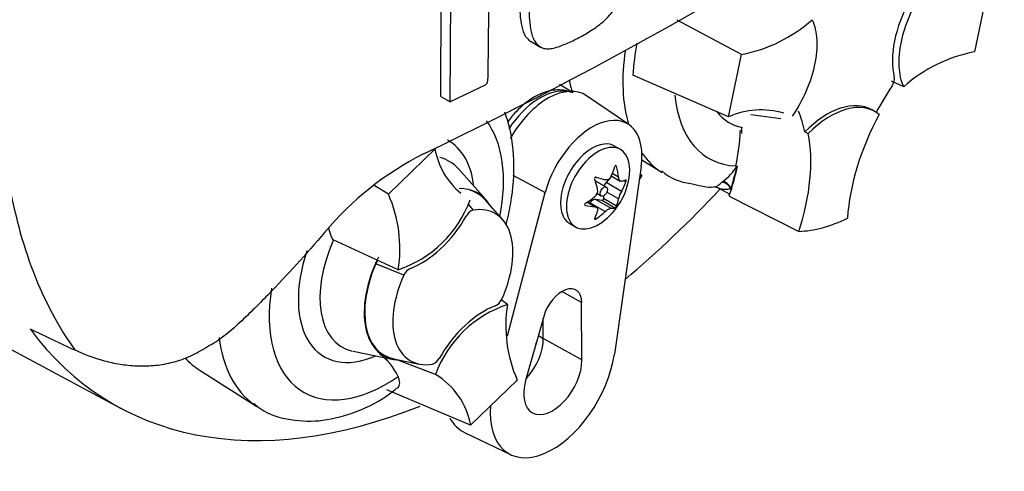
# Paper-space layout 'Sheet1' of a CAD drawing. Units: millimetres. Extents: x 0 to 4752, y 0 to 3360.
# Drawn here: x 3397 to 3441, y 2872 to 2892 of the extents above; entities that cross this region are included whole.
import ezdxf

# ---------------------------------------------------------------- set-up
doc = ezdxf.new("R2010")
doc.units = ezdxf.units.MM
doc.header["$LTSCALE"] = 8
for name, color, linetype in [('tangent', 7, 'Continuous'), ('TSH-1', 7, 'Continuous'), ('visible', 7, 'Continuous')]:
    doc.layers.add(name, color=color, linetype=linetype)

# ---------------------------------------------------------------- blocks, each defined once
blk = doc.blocks.new('SE5')
at = {"layer": 'tangent', "color": 7, "linetype": 'Continuous'}
for p, q in [((3423.933, 2885.255), (3423.876, 2885.288)), ((3419.296, 2884.879), (3420.743, 2884.101)), ((3424.021, 2884.782), (3423.742, 2884.943)), ((3424.349, 2884.567), (3424.25, 2884.624)), ((3424.149, 2884.148), (3423.464, 2884.543)), ((3428.64, 2884.552), (3428.686, 2884.589)), ((3423.682, 2883.395), (3422.996, 2883.791)), ((3423.861, 2883.405), (3423.284, 2883.738)), ((3423.933, 2883.494), (3423.356, 2883.827)), ((3424.021, 2883.818), (3423.498, 2884.119)), ((3417.293, 2883.585), (3417.533, 2883.311)), ((3422.541, 2883.523), (3422.511, 2883.54)), ((3422.958, 2883.46), (3422.609, 2883.661)), ((3423.426, 2883.248), (3422.74, 2883.643)), ((3423.029, 2882.924), (3422.97, 2882.958)), ((3414.433, 2880.409), (3413.171, 2880.907)), ((3422.374, 2879.177), (3421.486, 2879.672)), ((3420.439, 2877.713), (3420.661, 2877.58)), ((3422.387, 2876.618), (3420.661, 2877.58))]:
    blk.add_line(p, q, dxfattribs=at)
blk.add_arc((3427.229, 2886.542), 2.437, 306.7263, 328.5859, dxfattribs=at)
for centre, major_axis, ratio, start_param, end_param in [((3430.579, 2892.712), (4.5, 7.794), 0.57735, 2.1682, 2.637643), ((3431.75, 2892.036), (3.7, 6.409), 0.57735, 2.452019, 3.431672), ((3431.75, 2892.036), (2.782, 4.819), 0.57735, 2.918351, 3.33019), ((3413.648, 2881.584), (-3.7, -6.409), 0.57735, 2.107518, 2.903023), ((3413.648, 2881.584), (-2.782, -4.819), 0.57735, 2.476808, 3.157847), ((3414.067, 2881.342), (-2.396, -4.149), 0.57735, 2.950972, 3.308607), ((3430.579, 2892.712), (4.5, 7.794), 0.57735, 2.879145, 3.109038), ((3420.99, 2903.636), (-17.4, -30.138), 0.57735, 5.670838, 6.025045), ((3428.786, 2884.205), (-0.253, 0.31), 0.619235, 4.411104, 5.841355), ((3428.844, 2884.251), (-0.245, 0.316), 0.49531, 4.477561, 5.857181), ((3414.067, 2881.342), (2.396, 4.149), 0.57735, 1.746184, 3.315851), ((3413.648, 2881.584), (2.782, 4.819), 0.57735, 1.910053, 3.806377), ((3413.648, 2881.584), (3.7, 6.409), 0.57735, 2.155542, 4.027515), ((3412.477, 2882.26), (-4.5, -7.794), 0.57735, 5.633732, 6.229613)]:
    blk.add_ellipse(centre, major_axis=major_axis, ratio=ratio, start_param=start_param, end_param=end_param, dxfattribs=at)
for points, knots in [([(3428.32, 2884.333), (3428.326, 2884.333), (3428.343, 2884.338), (3428.392, 2884.363), (3428.428, 2884.385), (3428.519, 2884.452), (3428.572, 2884.495), (3428.64, 2884.552)], [0.2896702, 0.2896702, 0.2896702, 0.2896702, 0.5, 0.5, 0.75, 0.75, 1, 1, 1, 1]), ([(3429.044, 2884.262), (3428.972, 2884.244), (3428.907, 2884.235), (3428.784, 2884.229), (3428.727, 2884.231), (3428.621, 2884.246), (3428.572, 2884.258), (3428.519, 2884.278), (3428.507, 2884.283), (3428.497, 2884.289)], [0, 0, 0, 0, 0.25, 0.25, 0.5, 0.5, 0.75, 0.75, 0.8248052, 0.8248052, 0.8248052, 0.8248052])]:
    blk.add_open_spline(points, degree=3, knots=knots, dxfattribs=at)
at = {"layer": 'visible', "color": 7, "linetype": 'Continuous'}
for p, q in [((3352.719, 2900.726), (3401.767, 2874.468)), ((3416.076, 2888.39), (3416.103, 2894.615)), ((3416.502, 2888.144), (3416.529, 2894.368)), ((3440.502, 2893.162), (3439.926, 2890.38)), ((3429.513, 2890.262), (3426.641, 2891.791)), ((3420.114, 2890.837), (3420.54, 2890.592)), ((3428.937, 2887.48), (3429.513, 2890.262)), ((3428.937, 2887.48), (3424.661, 2889.335)), ((3436.761, 2888.824), (3436.221, 2889.07)), ((3418.06, 2888.896), (3416.502, 2888.144)), ((3421.869, 2888.618), (3421.377, 2888.93)), ((3416.076, 2888.39), (3416.502, 2888.144)), ((3424.482, 2887.129), (3422.592, 2888.418)), ((3435.485, 2887.706), (3435.343, 2887.788)), ((3431.269, 2887.391), (3429.939, 2887.561)), ((3429.536, 2886.883), (3429.461, 2886.854)), ((3432.345, 2886.803), (3432.491, 2886.727)), ((3413.74, 2884.021), (3415.821, 2886.041)), ((3424.105, 2886.021), (3423.84, 2886.174)), ((3425.064, 2885.56), (3425.969, 2884.984)), ((3418.087, 2883.783), (3416.873, 2885.155)), ((3425.033, 2885.252), (3423.835, 2876.873)), ((3429.262, 2885.283), (3429.255, 2885.252)), ((3429.255, 2885.252), (3429.308, 2885.272)), ((3429.312, 2885.273), (3429.308, 2885.272)), ((3429.312, 2885.273), (3429.339, 2885.284)), ((3423.476, 2884.341), (3422.984, 2884.625)), ((3423.659, 2884.769), (3423.464, 2884.543)), ((3423.696, 2884.842), (3424.101, 2884.609)), ((3425.059, 2884.86), (3424.95, 2884.671)), ((3425.059, 2884.86), (3424.983, 2884.906)), ((3424.983, 2884.904), (3425.059, 2884.86)), ((3413.74, 2884.021), (3413.099, 2884.413)), ((3428.501, 2884.287), (3428.997, 2884.028)), ((3418.84, 2882.89), (3418.07, 2883.76)), ((3419.054, 2877.699), (3420.743, 2884.101)), ((3423.284, 2883.738), (3422.996, 2883.791)), ((3423.063, 2884.047), (3423.246, 2883.942)), ((3423.35, 2883.947), (3423.356, 2883.827)), ((3428.967, 2883.941), (3432.075, 2882.362)), ((3423.031, 2883.438), (3422.625, 2883.672)), ((3422.74, 2883.643), (3422.72, 2883.617)), ((3421.84, 2882.71), (3422.105, 2882.557)), ((3414.175, 2880.642), (3411.273, 2881.987)), ((3419.06, 2879.097), (3418.783, 2879.298)), ((3422.387, 2876.618), (3422.374, 2879.177)), ((3420.678, 2878.559), (3419.871, 2875.702)), ((3420.661, 2877.58), (3420.656, 2878.482)), ((3412.169, 2877.006), (3413.963, 2876.64)), ((3413.975, 2876.667), (3415.114, 2876.435)), ((3415.839, 2875.969), (3414.157, 2876.604)), ((3405.287, 2876.173), (3407.867, 2874.533)), ((3419.495, 2875.718), (3417.414, 2873.698)), ((3417.414, 2873.698), (3413.672, 2875.283)), ((3417.135, 2873.382), (3419.197, 2872.389))]:
    blk.add_line(p, q, dxfattribs=at)
for centre, radius, start, end in [((3328.13, 3066.746), 200.835, 295.71671, 304.28329), ((3238.77, 2892.745), 179.453, 358.83164, 359.97853), ((3428.256, 2896.814), 6.672, 280.8577, 311.5098), ((3436.353, 2888.564), 11.717, 169.1409, 176.2244), ((3441.183, 2883.828), 6.672, 100.8577, 131.5098), ((3417.947, 2889.107), 0.239, 298.3149, 354.8575), ((3435.813, 2889.181), 0.534, 323.5712, 8.0091), ((3430.398, 2884.175), 3.613, 73.8618, 113.8466), ((3419.089, 2886.627), 3.321, 190.1587, 230.3485), ((3421.467, 2873.536), 13.74, 116.7738, 140.3335), ((3427.403, 2886.62), 2.12, 227.0027, 265.9777), ((3421.537, 2885.195), 2.987, 305.4681, 354.5319), ((3422.751, 2884.183), 0.34, 307.4249, 10.1631), ((3428.333, 2884.028), 0.304, 57.1287, 90.9297), ((3408.223, 2881.593), 6.028, 350.9237, 23.7525), ((3412.491, 2885.599), 5.235, 288.7637, 339.5512), ((3425.073, 2883.599), 1.074, 149.3062, 168.2817), ((3417.677, 2882.83), 0.502, 106.7306, 153.7341), ((3413.685, 2880.71), 0.551, 139.6825, 158.984), ((3414.955, 2880.194), 0.564, 114.048, 157.7016), ((3418.28, 2879.545), 0.564, 294.048, 337.7016), ((3420.744, 2874.14), 5.235, 108.7637, 159.5512), ((3425.012, 2878.146), 6.028, 170.9237, 203.7525), ((3411.959, 2874.885), 2.425, 24.0945, 55.2608), ((3415.558, 2876.909), 0.502, 286.7306, 333.7341), ((3414.146, 2873.112), 3.321, 10.1587, 59.3494)]:
    blk.add_arc(centre, radius, start, end, dxfattribs=at)
for centre, major_axis, ratio, start_param, end_param in [((3439.088, 2891.623), (-2, -3.464), 0.57735, 4.739617, 5.739663), ((3427.931, 2894.24), (4.435, 7.681), 0.57735, -3.707941, -3.612171), ((3420.519, 2885.782), (1.56, 2.701), 0.57735, 0.199554, 1.474953), ((3420.86, 2885.585), (-1.661, -2.877), 0.57735, 3.098331, 4.722423), ((3439.747, 2885.766), (3.997, 6.922), 0.57735, 1.454136, 1.629498), ((3433.343, 2884.324), (-2, -3.464), 0.57735, 3.141593, 4.287567), ((3433.485, 2884.242), (-2, -3.464), 0.57735, 3.048782, 4.2858), ((3426.814, 2882.267), (3.997, 6.922), 0.57735, -0.578101, -0.40274), ((3422.84, 2884.442), (-1.576, -2.729), 0.57735, 2.1781, 5.152833), ((3439.889, 2885.684), (-4, -6.928), 0.57735, 4.770956, 5.417801), ((3423.969, 2883.938), (3.887, 6.732), 0.57735, -1.058437, -0.825645), ((3423.986, 2883.9), (3.927, 6.801), 0.57735, -0.842054, -0.81995), ((3423.986, 2883.9), (3.927, 6.801), 0.57735, -0.81995, -0.801698), ((3422.84, 2884.442), (1, 1.732), 0.57735, 0, 3.141593), ((3426.956, 2882.185), (4, 6.928), 0.57735, 5.058374, 5.705219), ((3423.105, 2884.289), (1, 1.732), 0.57735, 0, 4.043465), ((3423.105, 2884.289), (1, 1.732), 0.57735, 5.381313, 6.283185), ((3414.067, 2881.342), (-2.396, -4.149), 0.57735, -3.354784, -3.332214), ((3421.293, 2885.48), (2.222, 1.896), 0.799913, 5.205868, 5.381247), ((3421.977, 2885.419), (1.323, -2.604), 0.610882, 1.034355, 1.209733), ((3423.986, 2883.9), (3.927, 6.801), 0.57735, -1.216823, -1.054802), ((3423.969, 2883.938), (3.927, 6.801), 0.57735, -1.199187, -1.06175), ((3421.096, 2884.91), (1.586, -2.453), 0.541747, 0.974338, 1.149717), ((3422.868, 2884.426), (-0.115, -0.2), 0.57735, 3.141593, 3.185359), ((3421.78, 2885.761), (2.684, -1.154), 0.163725, -1.017717, -0.842338), ((3421.734, 2885.765), (2.76, -0.956), 0.258166, -0.423363, -0.247984), ((3415.628, 2880.441), (-2.1, -3.637), 0.57735, 2.83249, 3.484558), ((3415.628, 2880.441), (-2.085, -3.612), 0.57735, 2.950972, 3.276241), ((3423.568, 2884.363), (0.164, 0.285), 0.57735, 1.249088, 1.770529), ((3421.734, 2884.853), (2.53, 1.461), 0.774608, 5.350029, 5.525407), ((3418.88, 2904.855), (17.439, 30.205), 0.57735, 4.14906, 4.330478), ((3429.312, 2884.314), (-0.2, -0.346), 0.57735, 5.176485, 5.559266), ((3429.312, 2884.314), (-0.2, -0.346), 0.57735, -1.199187, -1.1067), ((3421.339, 2885.537), (2.53, 1.461), 0.774608, 4.740344, 4.915723), ((3422.868, 2883.493), (0.164, 0.285), 0.57735, 0.201891, 1.368906), ((3423.31, 2883.797), (0.0329, 0.0569), 0.57735, 3.343483, 5.557696), ((3421.977, 2885.48), (1.586, -2.453), 0.541747, 0.364654, 0.540033), ((3423.986, 2883.9), (3.927, 6.801), 0.57735, -1.243261, -1.216823), ((3416.618, 2879.87), (-1.898, -3.287), 0.57735, 1.736385, 3.578978), ((3421.339, 2884.625), (2.76, -0.956), 0.258166, -1.033047, -0.857668), ((3421.096, 2884.971), (1.323, -2.604), 0.610882, 0.42467, 0.600049), ((3421.293, 2884.629), (2.684, -1.154), 0.163725, -0.408033, -0.232654), ((3415.232, 2884.215), (-2, -3.464), 0.57735, 0.605305, 1.568465), ((3421.78, 2884.91), (-2.222, -1.896), 0.799913, 1.454591, 1.62997), ((3434.719, 2890.321), (-4.36, -7.552), 0.57735, 0.342212, 0.709185), ((3415.628, 2880.441), (2.1, 3.637), 0.57735, 1.692014, 3.450695), ((3415.628, 2880.441), (2.085, 3.612), 0.57735, 1.769775, 3.332214), ((3416.618, 2879.87), (1.898, 3.287), 0.57735, 1.736385, 3.578978), ((3421.496, 2878.664), (-0.621, -1.076), 0.57735, 2.362007, 5.126367), ((3418.003, 2875.524), (2, 3.464), 0.57735, 0.605305, 1.568465), ((3418.88, 2904.855), (17.439, 30.205), 0.57735, 2.896262, 3.775475), ((3350.788, 2943.868), (170.848, -96.796), 0.187586, -1.188189, -1.176084), ((3419.388, 2876.837), (0.9, 1.559), 0.57735, 4.335266, 5.5036), ((3419.105, 2877), (0.903, 1.565), 0.57735, 4.964678, 5.288057), ((3409.829, 2883.789), (4.435, 7.681), 0.57735, 2.956403, 3.116897), ((3421.085, 2875.857), (1.976, 3.422), 0.57735, 2.252222, 5.319693), ((3421.085, 2875.857), (0.921, 1.595), 0.57735, 1.984775, 5.5036), ((3412.477, 2882.26), (-4.5, -7.794), 0.57735, 6.229613, 6.25849), ((3419.105, 2877), (2.061, 3.57), 0.57735, 2.807191, 3.184855)]:
    blk.add_ellipse(centre, major_axis=major_axis, ratio=ratio, start_param=start_param, end_param=end_param, dxfattribs=at)
blk.add_ellipse((3423.361, 2884.141), major_axis=(-0.115, -0.2), ratio=0.57735, dxfattribs=at)
for points, knots in [([(3422.182, 2890.985), (3422.272, 2891.03), (3422.362, 2891.075), (3422.541, 2891.175), (3422.63, 2891.231), (3422.808, 2891.345), (3422.897, 2891.401), (3423.075, 2891.521), (3423.163, 2891.586), (3423.335, 2891.727), (3423.42, 2891.804), (3423.583, 2891.972), (3423.661, 2892.061), (3423.769, 2892.205), (3423.803, 2892.255), (3423.867, 2892.358), (3423.897, 2892.41), (3423.952, 2892.514), (3423.979, 2892.567), (3424.031, 2892.673), (3424.056, 2892.726), (3424.102, 2892.833), (3424.123, 2892.888), (3424.161, 2892.996), (3424.178, 2893.05), (3424.224, 2893.21), (3424.249, 2893.315), (3424.312, 2893.629), (3424.338, 2893.836), (3424.378, 2894.241), (3424.393, 2894.442), (3424.411, 2894.838), (3424.41, 2895.033), (3424.409, 2895.227)], [0, 0, 0, 0, 0.0625, 0.0625, 0.125, 0.125, 0.1875, 0.1875, 0.25, 0.25, 0.3125, 0.3125, 0.375, 0.375, 0.40625, 0.40625, 0.4375, 0.4375, 0.46875, 0.46875, 0.5, 0.5, 0.53125, 0.53125, 0.5625, 0.5625, 0.625, 0.625, 0.75, 0.75, 0.875, 0.875, 1, 1, 1, 1]), ([(3419.587, 2893.197), (3419.584, 2893.001), (3419.581, 2892.806), (3419.592, 2892.426), (3419.604, 2892.24), (3419.636, 2891.874), (3419.657, 2891.694), (3419.713, 2891.44), (3419.736, 2891.358), (3419.792, 2891.205), (3419.825, 2891.134), (3419.89, 2891.042), (3419.915, 2891.014), (3419.965, 2890.96), (3419.991, 2890.934), (3420.045, 2890.885), (3420.073, 2890.862), (3420.108, 2890.841), (3420.111, 2890.839), (3420.114, 2890.837)], [0, 0, 0, 0, 0.125, 0.125, 0.25, 0.25, 0.375, 0.375, 0.4375, 0.4375, 0.5, 0.5, 0.53125, 0.53125, 0.5625, 0.5625, 0.59375, 0.59375, 0.5970889, 0.5970889, 0.5970889, 0.5970889]), ([(3420.012, 2892.951), (3420.009, 2892.756), (3420.006, 2892.561), (3420.017, 2892.182), (3420.029, 2891.997), (3420.061, 2891.632), (3420.082, 2891.453), (3420.137, 2891.2), (3420.16, 2891.117), (3420.216, 2890.962), (3420.249, 2890.89), (3420.315, 2890.798), (3420.339, 2890.77), (3420.389, 2890.716), (3420.415, 2890.689), (3420.469, 2890.64), (3420.497, 2890.618), (3420.558, 2890.58), (3420.592, 2890.565), (3420.662, 2890.542), (3420.7, 2890.533), (3420.777, 2890.523), (3420.817, 2890.52), (3420.939, 2890.52), (3421.025, 2890.531), (3421.199, 2890.568), (3421.288, 2890.595), (3421.465, 2890.659), (3421.554, 2890.695), (3421.733, 2890.766), (3421.822, 2890.803), (3422.001, 2890.888), (3422.092, 2890.937), (3422.182, 2890.985)], [0, 0, 0, 0, 0.125, 0.125, 0.25, 0.25, 0.375, 0.375, 0.4375, 0.4375, 0.5, 0.5, 0.53125, 0.53125, 0.5625, 0.5625, 0.59375, 0.59375, 0.625, 0.625, 0.65625, 0.65625, 0.6875, 0.6875, 0.75, 0.75, 0.8125, 0.8125, 0.875, 0.875, 0.9375, 0.9375, 1, 1, 1, 1]), ([(3436.761, 2888.824), (3436.648, 2889.085), (3436.581, 2889.393), (3436.546, 2890.075), (3436.578, 2890.447), (3436.737, 2891.217), (3436.865, 2891.615), (3437.202, 2892.395), (3437.412, 2892.777), (3437.653, 2893.131)], [0, 0, 0, 0, 0.25, 0.25, 0.5, 0.5, 0.75, 0.75, 1, 1, 1, 1]), ([(3432.678, 2891.818), (3432.791, 2891.557), (3432.858, 2891.248), (3432.893, 2890.567), (3432.861, 2890.195), (3432.702, 2889.424), (3432.574, 2889.027), (3432.237, 2888.247), (3432.027, 2887.865), (3431.786, 2887.511)], [0, 0, 0, 0, 0.25, 0.25, 0.5, 0.5, 0.75, 0.75, 1, 1, 1, 1]), ([(3421.93, 2888.559), (3421.867, 2888.587), (3421.582, 2888.688), (3421.011, 2888.701), (3420.219, 2888.395), (3419.542, 2887.851), (3419.175, 2887.405), (3419.054, 2887.238)], [0.4893971, 0.4893971, 0.4893971, 0.4893971, 0.5127937, 0.5907659, 0.6752596, 0.7720216, 0.8243755, 0.8243755, 0.8243755, 0.8243755]), ([(3419, 2882.67), (3419.082, 2882.988), (3419.294, 2883.97), (3419.415, 2885.577), (3419.211, 2886.906), (3418.983, 2887.57), (3418.94, 2887.683)], [0.3627186, 0.3627186, 0.3627186, 0.3627186, 0.4269506, 0.5619335, 0.6993962, 0.72808, 0.72808, 0.72808, 0.72808]), ([(3423.933, 2885.255), (3423.927, 2885.278), (3423.913, 2885.297), (3423.883, 2885.299), (3423.868, 2885.284), (3423.861, 2885.261)], [0, 0, 0, 0, 0.5, 0.5, 1, 1, 1, 1]), ([(3423.029, 2884.781), (3423.008, 2884.787), (3422.984, 2884.78), (3422.953, 2884.742), (3422.949, 2884.714), (3422.957, 2884.691)], [0, 0, 0, 0, 0.5, 0.5, 1, 1, 1, 1]), ([(3423.682, 2884.813), (3423.654, 2884.757), (3423.615, 2884.712), (3423.524, 2884.659), (3423.473, 2884.652), (3423.426, 2884.665)], [0, 0, 0, 0, 0.5, 0.5, 1, 1, 1, 1]), ([(3424.149, 2884.6), (3424.119, 2884.595), (3424.09, 2884.609), (3424.044, 2884.673), (3424.028, 2884.723), (3424.021, 2884.782)], [0, 0, 0, 0, 0.5, 0.5, 1, 1, 1, 1]), ([(3424.349, 2884.567), (3424.357, 2884.588), (3424.363, 2884.616), (3424.363, 2884.657), (3424.357, 2884.667), (3424.349, 2884.663)], [0, 0, 0, 0, 0.5, 0.5, 1, 1, 1, 1]), ([(3422.541, 2883.619), (3422.519, 2883.606), (3422.503, 2883.583), (3422.503, 2883.542), (3422.519, 2883.527), (3422.541, 2883.523)], [0, 0, 0, 0, 0.5, 0.5, 1, 1, 1, 1]), ([(3422.958, 2883.46), (3423.008, 2883.454), (3423.048, 2883.434), (3423.093, 2883.369), (3423.099, 2883.325), (3423.086, 2883.278)], [0, 0, 0, 0, 0.5, 0.5, 1, 1, 1, 1]), ([(3423.426, 2883.248), (3423.473, 2883.292), (3423.523, 2883.331), (3423.614, 2883.383), (3423.654, 2883.397), (3423.682, 2883.395)], [0, 0, 0, 0, 0.5, 0.5, 1, 1, 1, 1]), ([(3423.861, 2883.405), (3423.868, 2883.406), (3423.883, 2883.419), (3423.913, 2883.457), (3423.927, 2883.48), (3423.933, 2883.494)], [0, 0, 0, 0, 0.5, 0.5, 1, 1, 1, 1]), ([(3422.957, 2882.931), (3422.949, 2882.915), (3422.953, 2882.903), (3422.983, 2882.9), (3423.008, 2882.91), (3423.029, 2882.924)], [0, 0, 0, 0, 0.5, 0.5, 1, 1, 1, 1]), ([(3411.273, 2881.987), (3411.232, 2882.038), (3411.204, 2882.097), (3411.156, 2882.219), (3411.136, 2882.281), (3411.103, 2882.404), (3411.089, 2882.466), (3411.077, 2882.527)], [0, 0, 0, 0, 0.125, 0.125, 0.25, 0.25, 0.3723984, 0.3723984, 0.3723984, 0.3723984]), ([(3410.89, 2882.307), (3410.068, 2881.345), (3409.222, 2880.414), (3408.131, 2879.293), (3407.911, 2879.071), (3407.466, 2878.634), (3407.241, 2878.418), (3406.899, 2878.105), (3406.784, 2878.002), (3406.552, 2877.804), (3406.434, 2877.708), (3406.192, 2877.53), (3406.068, 2877.448), (3405.816, 2877.293), (3405.688, 2877.219), (3405.433, 2877.071), (3405.305, 2876.995), (3405.05, 2876.857), (3404.922, 2876.794), (3404.536, 2876.627), (3404.277, 2876.543), (3403.757, 2876.418), (3403.494, 2876.377), (3402.982, 2876.332), (3402.732, 2876.327), (3402.238, 2876.349), (3401.996, 2876.376), (3401.519, 2876.454), (3401.283, 2876.506), (3400.591, 2876.695), (3400.15, 2876.863), (3399.725, 2877.062)], [0, 0, 0, 0, 0.25, 0.25, 0.3125, 0.3125, 0.375, 0.375, 0.40625, 0.40625, 0.4375, 0.4375, 0.46875, 0.46875, 0.5, 0.5, 0.53125, 0.53125, 0.5625, 0.5625, 0.625, 0.625, 0.6875, 0.6875, 0.75, 0.75, 0.8125, 0.8125, 0.875, 0.875, 1, 1, 1, 1]), ([(3414.127, 2875.337), (3414.143, 2875.35), (3414.158, 2875.364), (3414.195, 2875.407), (3414.213, 2875.44), (3414.238, 2875.511), (3414.244, 2875.551), (3414.244, 2875.636), (3414.238, 2875.681), (3414.215, 2875.775), (3414.197, 2875.824), (3414.173, 2875.875)], [0.4306026, 0.4306026, 0.4306026, 0.4306026, 0.5, 0.5, 0.625, 0.625, 0.75, 0.75, 0.875, 0.875, 1, 1, 1, 1]), ([(3407.726, 2874.684), (3407.835, 2874.587), (3408.27, 2874.21), (3409.374, 2873.886), (3410.825, 2873.849), (3412.327, 2874.273), (3413.476, 2874.824), (3414.013, 2875.275), (3414.108, 2875.356)], [0, 0, 0, 0, 0.060819, 0.28031, 0.495902, 0.719534, 0.957207, 1, 1, 1, 1])]:
    blk.add_open_spline(points, degree=3, knots=knots, dxfattribs=at)
blk.add_open_spline([(3427.254, 2884.505), (3427.802, 2884.347), (3428.159, 2884.299), (3428.326, 2884.362)], degree=3, dxfattribs=at)

psp = doc.layouts.new('Sheet1')

# ---------------------------------------------------------------- block references
at = {"layer": 'TSH-1'}
psp.add_blockref('SE5', (0, 0), dxfattribs=at)

doc.saveas('drawing.dxf')
